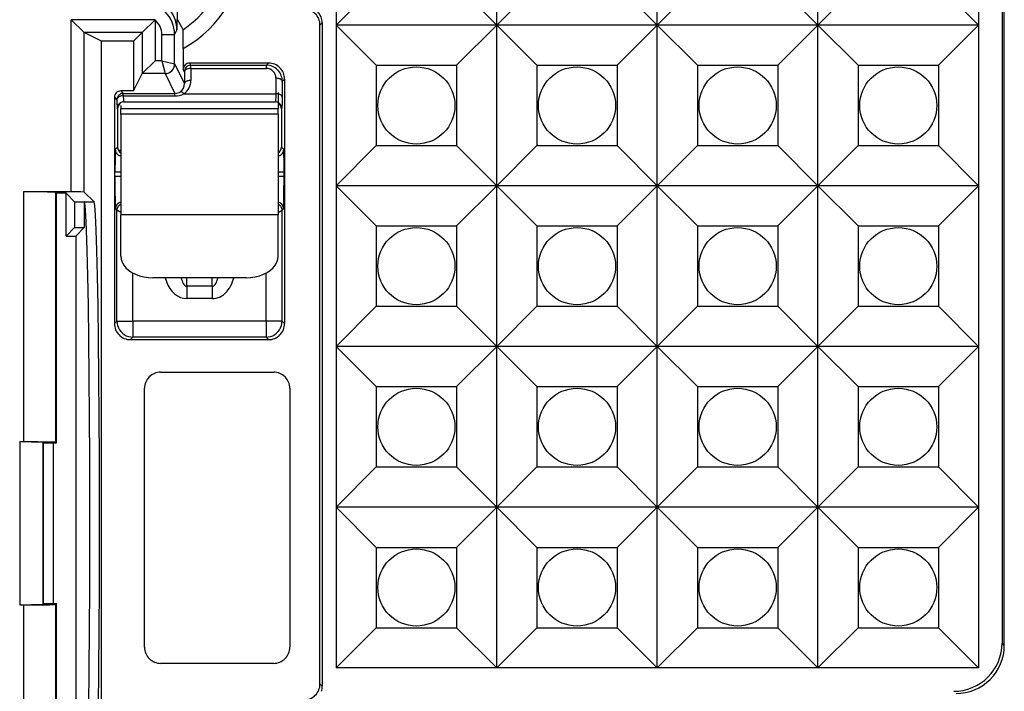
# Model space of a CAD drawing. Extents: x 0 to 420, y 0 to 297.
# Drawn here: x 374 to 394, y 113 to 127 of the extents above; entities that cross this region are included whole.
import ezdxf

# ---------------------------------------------------------------- set-up
doc = ezdxf.new("R2010")
doc.units = 0
doc.layers.get('0').update_dxf_attribs({"linetype": 'CONTINUOUS'})

msp = doc.modelspace()

# ---------------------------------------------------------------- linework, layer by layer
at = {"color": 7}
for p, q in [((393.920441, 142.917236), (393.920441, 113.943352)), ((393.96698, 113.896805), (393.96698, 142.963776)), ((380.100311, 130.096954), (380.100311, 126.763626)), ((383.433655, 126.763626), (383.433655, 130.096954)), ((386.766968, 126.763626), (386.766968, 130.096954)), ((390.100311, 126.763626), (390.100311, 130.096954)), ((393.433655, 130.096954), (393.433655, 126.763626)), ((380.100311, 126.763626), (380.933655, 127.596962)), ((383.433655, 126.763626), (382.600311, 127.596962)), ((383.433655, 126.763626), (384.266968, 127.596962)), ((386.766968, 126.763626), (385.933655, 127.596962)), ((386.766968, 126.763626), (387.600311, 127.596962)), ((390.100311, 126.763626), (389.266968, 127.596962)), ((390.100311, 126.763626), (390.933655, 127.596962)), ((393.433655, 126.763626), (392.600311, 127.596962)), ((376.800262, 127.104233), (376.799133, 126.663727)), ((376.803131, 126.88752), (376.928314, 126.669754)), ((374.873993, 126.610107), (374.607361, 126.87674)), ((374.607361, 123.305107), (374.607361, 126.87674)), ((376.339355, 126.87674), (374.607361, 126.87674)), ((376.080109, 126.610092), (376.344788, 126.874771)), ((376.339355, 126.87674), (376.344788, 126.874771)), ((376.346619, 126.870789), (376.34494, 126.874466)), ((376.346771, 126.870483), (376.346771, 126.025681)), ((379.813538, 126.810226), (379.766968, 126.76368)), ((379.766968, 113.096909), (379.766968, 126.76368)), ((379.813538, 126.810226), (379.813538, 113.050362)), ((380.100311, 126.763626), (380.100311, 123.430298)), ((380.100311, 126.763626), (380.933655, 125.930298)), ((383.433655, 126.763626), (380.100311, 126.763626)), ((383.433655, 126.763626), (382.600311, 125.930298)), ((383.433655, 123.430298), (383.433655, 126.763626)), ((383.433655, 126.763626), (384.266968, 125.930298)), ((386.766968, 126.763626), (383.433655, 126.763626)), ((386.766968, 126.763626), (385.933655, 125.930298)), ((386.766968, 123.430298), (386.766968, 126.763626)), ((386.766968, 126.763626), (387.600311, 125.930298)), ((390.100311, 126.763626), (386.766968, 126.763626)), ((390.100311, 126.763626), (389.266968, 125.930298)), ((390.100311, 123.430298), (390.100311, 126.763626)), ((390.100311, 126.763626), (390.933655, 125.930298)), ((393.433655, 126.763626), (390.100311, 126.763626)), ((393.433655, 126.763626), (392.600311, 125.930298)), ((393.433655, 126.763626), (393.433655, 123.430298)), ((374.873993, 123.300537), (374.873993, 126.610107)), ((376.080109, 126.610092), (374.874023, 126.610092)), ((375.233643, 126.430298), (374.874023, 126.610092)), ((375.900299, 126.430298), (376.080109, 126.610092)), ((376.080109, 126.610092), (376.080109, 125.759018)), ((376.484741, 126.568237), (376.751373, 126.568237)), ((376.484741, 126.025681), (376.484741, 126.568237)), ((376.799133, 126.663727), (376.751373, 126.568237)), ((376.751373, 125.959015), (376.751373, 126.568237)), ((375.900299, 126.430298), (375.233643, 126.430298)), ((375.233643, 107.461189), (375.233643, 126.430298)), ((375.900299, 126.430298), (375.900299, 125.399399)), ((376.931183, 126.280426), (376.931183, 125.84404)), ((376.346771, 126.025681), (376.080139, 125.759056)), ((376.484741, 126.025681), (376.346771, 126.025681)), ((376.484741, 126.025681), (376.75116, 125.959076)), ((376.484741, 126.025681), (376.5513, 125.759361)), ((376.751373, 125.959015), (376.955292, 125.551163)), ((377.087372, 125.93161), (377.064484, 125.977379)), ((378.700012, 125.977379), (377.064484, 125.977379)), ((377.087372, 125.86496), (377.087372, 125.93161)), ((377.087372, 125.93161), (378.654266, 125.93161)), ((377.087372, 125.86496), (377.088623, 125.617828)), ((377.087372, 125.86496), (378.654266, 125.86496)), ((378.654266, 125.93161), (378.700012, 125.977379)), ((378.654266, 125.86496), (378.654266, 125.93161)), ((380.933655, 125.930298), (380.933655, 124.263626)), ((380.933655, 125.930298), (382.600311, 125.930298)), ((382.600311, 125.930298), (382.600311, 124.263626)), ((384.266968, 125.930298), (384.266968, 124.263626)), ((384.266968, 125.930298), (385.933655, 125.930298)), ((385.933655, 125.930298), (385.933655, 124.263626)), ((387.600311, 125.930298), (387.600311, 124.263626)), ((387.600311, 125.930298), (389.266968, 125.930298)), ((389.266968, 125.930298), (389.266968, 124.263626)), ((390.933655, 125.930298), (390.933655, 124.263626)), ((390.933655, 125.930298), (392.600311, 125.930298)), ((392.600311, 125.930298), (392.600311, 124.263626)), ((375.900299, 125.399399), (376.080139, 125.759056)), ((376.551392, 125.759056), (376.080139, 125.759056)), ((376.551392, 125.759056), (376.75708, 125.347641)), ((376.954041, 125.798294), (376.931183, 125.84404)), ((376.954041, 125.798294), (376.955292, 125.551163)), ((378.852203, 125.662964), (378.848907, 125.338593)), ((378.985504, 125.596291), (378.982239, 125.271927)), ((378.985504, 125.596291), (379.033295, 125.644096)), ((379.033295, 125.644096), (379.033295, 120.57206)), ((375.500641, 125.266083), (375.500641, 120.57206)), ((375.500641, 125.266083), (375.552399, 125.214325)), ((375.633972, 125.399399), (375.68573, 125.347641)), ((375.900299, 125.399399), (375.633972, 125.399399)), ((375.68573, 125.297455), (375.68573, 125.347641)), ((375.68573, 125.347641), (376.75708, 125.347641)), ((375.68573, 125.297455), (376.75708, 125.297455)), ((376.75708, 125.297455), (376.75708, 125.347641)), ((376.942993, 125.338593), (378.848907, 125.338593)), ((378.900299, 125.363632), (378.900299, 125.030724)), ((375.566986, 125.030312), (375.558624, 125.038658)), ((375.633636, 125.096962), (375.633636, 125.030724)), ((375.691956, 125.171974), (378.84201, 125.171974)), ((378.833679, 125.163628), (378.84201, 125.171974)), ((378.96698, 125.030312), (378.975311, 125.038658)), ((375.566986, 125.030312), (375.566986, 124.23027)), ((375.633636, 124.916489), (375.633636, 125.030716)), ((378.900299, 125.030716), (375.633636, 125.030716)), ((375.633636, 124.916489), (375.633636, 122.826355)), ((378.900299, 124.916489), (375.633636, 124.916489)), ((378.900299, 124.916489), (378.900299, 125.030716)), ((378.900299, 124.916489), (378.900299, 122.826355)), ((378.96698, 125.030312), (378.96698, 124.23027)), ((375.566986, 124.23027), (375.520325, 124.183624)), ((378.96698, 124.23027), (379.013641, 124.183624)), ((380.100311, 123.430298), (380.933655, 124.263626)), ((380.933655, 124.263626), (382.600311, 124.263626)), ((383.433655, 123.430298), (382.600311, 124.263626)), ((383.433655, 123.430298), (384.266968, 124.263626)), ((384.266968, 124.263626), (385.933655, 124.263626)), ((386.766968, 123.430298), (385.933655, 124.263626)), ((386.766968, 123.430298), (387.600311, 124.263626)), ((387.600311, 124.263626), (389.266968, 124.263626)), ((390.100311, 123.430298), (389.266968, 124.263626)), ((390.100311, 123.430298), (390.933655, 124.263626)), ((390.933655, 124.263626), (392.600311, 124.263626)), ((393.433655, 123.430298), (392.600311, 124.263626)), ((375.633636, 124.163628), (375.584839, 124.163628)), ((375.633575, 123.717026), (375.512329, 123.717026)), ((375.512329, 123.621063), (375.512329, 123.717026)), ((375.633636, 123.621063), (375.512329, 123.621063)), ((379.021637, 123.621063), (378.900299, 123.621063)), ((379.021637, 123.717026), (378.90036, 123.717026)), ((379.021637, 123.621063), (379.021637, 123.717026)), ((380.100311, 123.430298), (380.100311, 120.096962)), ((380.100311, 123.430298), (380.933655, 122.596962)), ((383.433655, 123.430298), (380.100311, 123.430298)), ((383.433655, 123.430298), (382.600311, 122.596962)), ((383.433655, 120.096962), (383.433655, 123.430298)), ((383.433655, 123.430298), (384.266968, 122.596962)), ((386.766968, 123.430298), (383.433655, 123.430298)), ((386.766968, 123.430298), (385.933655, 122.596962)), ((386.766968, 120.096962), (386.766968, 123.430298)), ((386.766968, 123.430298), (387.600311, 122.596962)), ((390.100311, 123.430298), (386.766968, 123.430298)), ((390.100311, 123.430298), (389.266968, 122.596962)), ((390.100311, 120.096962), (390.100311, 123.430298)), ((390.100311, 123.430298), (390.933655, 122.596962)), ((393.433655, 123.430298), (390.100311, 123.430298)), ((393.433655, 123.430298), (392.600311, 122.596962)), ((393.433655, 123.430298), (393.433655, 120.096962)), ((373.614197, 123.305107), (373.614197, 118.126053)), ((374.607361, 123.305107), (373.614197, 123.305107)), ((374.280762, 123.293671), (374.280762, 118.114616)), ((374.298401, 123.276016), (374.280762, 123.293671)), ((374.298401, 118.096962), (374.298401, 123.276016)), ((374.498444, 123.276016), (374.298401, 123.276016)), ((374.498444, 122.386597), (374.498444, 123.276016)), ((374.676483, 123.097977), (374.498444, 123.276016)), ((375.078583, 123.095947), (374.873993, 123.300537)), ((374.676483, 123.097977), (374.876526, 123.097977)), ((374.676483, 123.097977), (374.676483, 122.564644)), ((374.87854, 123.095947), (374.876526, 123.097977)), ((374.876526, 123.097977), (374.876526, 122.564644)), ((374.87854, 123.095947), (375.078583, 123.095947)), ((375.553101, 122.92514), (375.523773, 122.954498)), ((375.553101, 120.624527), (375.553101, 122.92514)), ((375.633636, 122.876831), (375.553101, 122.92514)), ((378.900299, 122.826355), (375.633636, 122.826355)), ((375.633636, 121.970383), (375.633636, 122.826355)), ((378.900299, 122.876831), (378.980835, 122.92514)), ((378.900299, 121.970383), (378.900299, 122.826355)), ((378.980835, 122.92514), (379.010193, 122.954498)), ((378.980835, 120.624527), (378.980835, 122.92514)), ((380.933655, 122.596962), (380.933655, 120.930298)), ((380.933655, 122.596962), (382.600311, 122.596962)), ((382.600311, 122.596962), (382.600311, 120.930298)), ((384.266968, 122.596962), (384.266968, 120.930298)), ((384.266968, 122.596962), (385.933655, 122.596962)), ((385.933655, 122.596962), (385.933655, 120.930298)), ((387.600311, 122.596962), (387.600311, 120.930298)), ((387.600311, 122.596962), (389.266968, 122.596962)), ((389.266968, 122.596962), (389.266968, 120.930298)), ((390.933655, 122.596962), (390.933655, 120.930298)), ((390.933655, 122.596962), (392.600311, 122.596962)), ((392.600311, 122.596962), (392.600311, 120.930298)), ((374.498444, 122.386597), (374.676483, 122.564644)), ((374.498444, 122.386597), (374.698486, 122.386597)), ((374.676483, 122.564644), (374.876526, 122.564644)), ((374.876526, 122.564644), (374.698486, 122.386597)), ((374.698486, 122.386597), (374.698486, 110.473984)), ((375.886383, 120.624527), (375.886383, 121.620689)), ((378.647552, 120.624527), (378.647552, 121.620689)), ((378.233643, 121.524292), (376.300323, 121.524292)), ((377.000916, 121.346558), (377.004608, 121.524292)), ((377.533051, 121.346558), (377.529358, 121.524277)), ((377.533051, 121.346558), (377.000916, 121.346558)), ((377.000916, 121.346558), (377.000916, 121.091217)), ((377.533051, 121.346558), (377.533051, 121.091217)), ((377.533051, 121.091217), (377.000916, 121.091217)), ((380.100311, 120.096962), (380.933655, 120.930298)), ((380.933655, 120.930298), (382.600311, 120.930298)), ((383.433655, 120.096962), (382.600311, 120.930298)), ((383.433655, 120.096962), (384.266968, 120.930298)), ((384.266968, 120.930298), (385.933655, 120.930298)), ((386.766968, 120.096962), (385.933655, 120.930298)), ((386.766968, 120.096962), (387.600311, 120.930298)), ((387.600311, 120.930298), (389.266968, 120.930298)), ((390.100311, 120.096962), (389.266968, 120.930298)), ((390.100311, 120.096962), (390.933655, 120.930298)), ((390.933655, 120.930298), (392.600311, 120.930298)), ((393.433655, 120.096962), (392.600311, 120.930298)), ((375.553101, 120.624527), (375.500641, 120.57206)), ((375.553101, 120.624527), (375.886383, 120.624527)), ((375.886383, 120.624527), (375.886383, 120.291245)), ((378.647552, 120.624527), (375.886383, 120.624527)), ((378.647552, 120.624527), (378.647552, 120.291245)), ((378.980835, 120.624527), (378.647552, 120.624527)), ((378.980835, 120.624527), (379.033295, 120.57206)), ((375.886383, 120.291245), (375.833923, 120.238777)), ((375.833923, 120.238777), (378.700012, 120.238777)), ((378.647552, 120.291245), (375.886383, 120.291245)), ((378.647552, 120.291245), (378.700012, 120.238777)), ((380.100311, 120.096962), (380.100311, 116.763626)), ((380.100311, 120.096962), (380.933655, 119.263626)), ((383.433655, 120.096962), (380.100311, 120.096962)), ((383.433655, 120.096962), (382.600311, 119.263626)), ((383.433655, 116.763626), (383.433655, 120.096962)), ((383.433655, 120.096962), (384.266968, 119.263626)), ((386.766968, 120.096962), (383.433655, 120.096962)), ((386.766968, 120.096962), (385.933655, 119.263626)), ((386.766968, 116.763626), (386.766968, 120.096962)), ((386.766968, 120.096962), (387.600311, 119.263626)), ((390.100311, 120.096962), (386.766968, 120.096962)), ((390.100311, 120.096962), (389.266968, 119.263626)), ((390.100311, 116.763626), (390.100311, 120.096962)), ((390.100311, 120.096962), (390.933655, 119.263626)), ((393.433655, 120.096962), (390.100311, 120.096962)), ((393.433655, 120.096962), (392.600311, 119.263626)), ((393.433655, 120.096962), (393.433655, 116.763626)), ((376.46051, 119.563629), (378.807281, 119.563629)), ((376.127228, 113.856667), (376.127228, 119.230347)), ((379.140564, 119.230347), (379.140564, 113.856667)), ((380.933655, 119.263626), (380.933655, 117.596962)), ((380.933655, 119.263626), (382.600311, 119.263626)), ((382.600311, 119.263626), (382.600311, 117.596962)), ((384.266968, 119.263626), (384.266968, 117.596962)), ((384.266968, 119.263626), (385.933655, 119.263626)), ((385.933655, 119.263626), (385.933655, 117.596962)), ((387.600311, 119.263626), (387.600311, 117.596962)), ((387.600311, 119.263626), (389.266968, 119.263626)), ((389.266968, 119.263626), (389.266968, 117.596962)), ((390.933655, 119.263626), (390.933655, 117.596962)), ((390.933655, 119.263626), (392.600311, 119.263626)), ((392.600311, 119.263626), (392.600311, 117.596962)), ((373.535889, 118.126053), (374.016571, 118.112091)), ((373.535889, 118.126053), (373.535889, 114.734535)), ((373.535889, 118.126053), (373.614197, 118.126053)), ((374.016571, 118.112091), (374.016571, 114.748497)), ((374.016571, 118.112091), (374.031708, 118.096962)), ((374.031708, 114.763626), (374.031708, 118.096962)), ((374.031708, 118.096962), (374.23175, 118.096962)), ((374.23175, 118.096962), (374.23175, 114.763626)), ((374.23175, 118.096962), (374.298401, 118.096962)), ((374.298401, 118.096962), (374.280762, 118.114616)), ((380.100311, 116.763626), (380.933655, 117.596962)), ((380.933655, 117.596962), (382.600311, 117.596962)), ((383.433655, 116.763626), (382.600311, 117.596962)), ((383.433655, 116.763626), (384.266968, 117.596962)), ((384.266968, 117.596962), (385.933655, 117.596962)), ((386.766968, 116.763626), (385.933655, 117.596962)), ((386.766968, 116.763626), (387.600311, 117.596962)), ((387.600311, 117.596962), (389.266968, 117.596962)), ((390.100311, 116.763626), (389.266968, 117.596962)), ((390.100311, 116.763626), (390.933655, 117.596962)), ((390.933655, 117.596962), (392.600311, 117.596962)), ((393.433655, 116.763626), (392.600311, 117.596962)), ((383.433655, 116.763626), (380.100311, 116.763626)), ((380.100311, 116.763626), (380.933655, 115.93029)), ((380.100311, 116.763626), (380.100311, 113.43029)), ((383.433655, 116.763626), (382.600311, 115.93029)), ((383.433655, 113.43029), (383.433655, 116.763626)), ((383.433655, 116.763626), (384.266968, 115.93029)), ((386.766968, 116.763626), (383.433655, 116.763626)), ((386.766968, 116.763626), (385.933655, 115.93029)), ((386.766968, 113.43029), (386.766968, 116.763626)), ((386.766968, 116.763626), (387.600311, 115.93029)), ((390.100311, 116.763626), (386.766968, 116.763626)), ((390.100311, 116.763626), (389.266968, 115.93029)), ((390.100311, 113.43029), (390.100311, 116.763626)), ((390.100311, 116.763626), (390.933655, 115.93029)), ((393.433655, 116.763626), (390.100311, 116.763626)), ((393.433655, 116.763626), (392.600311, 115.93029)), ((393.433655, 116.763626), (393.433655, 113.43029)), ((380.933655, 115.93029), (380.933655, 114.263626)), ((380.933655, 115.93029), (382.600311, 115.93029)), ((382.600311, 115.93029), (382.600311, 114.263626)), ((384.266968, 115.93029), (384.266968, 114.263626)), ((384.266968, 115.93029), (385.933655, 115.93029)), ((385.933655, 115.93029), (385.933655, 114.263626)), ((387.600311, 115.93029), (387.600311, 114.263626)), ((387.600311, 115.93029), (389.266968, 115.93029)), ((389.266968, 115.93029), (389.266968, 114.263626)), ((390.933655, 115.93029), (390.933655, 114.263626)), ((390.933655, 115.93029), (392.600311, 115.93029)), ((392.600311, 115.93029), (392.600311, 114.263626)), ((373.535889, 114.734535), (374.016571, 114.748497)), ((373.535889, 114.734535), (373.614197, 114.734535)), ((373.614197, 114.734535), (373.614197, 109.555481)), ((374.016571, 114.748497), (374.031708, 114.763626)), ((374.031708, 114.763626), (374.23175, 114.763626)), ((374.23175, 114.763626), (374.298401, 114.763626)), ((374.298401, 114.763626), (374.280762, 114.745972)), ((374.280762, 114.745972), (374.280762, 109.56691)), ((374.298401, 109.584572), (374.298401, 114.763626)), ((380.100311, 113.43029), (380.933655, 114.263626)), ((380.933655, 114.263626), (382.600311, 114.263626)), ((383.433655, 113.43029), (382.600311, 114.263626)), ((383.433655, 113.43029), (384.266968, 114.263626)), ((384.266968, 114.263626), (385.933655, 114.263626)), ((386.766968, 113.43029), (385.933655, 114.263626)), ((386.766968, 113.43029), (387.600311, 114.263626)), ((387.600311, 114.263626), (389.266968, 114.263626)), ((390.100311, 113.43029), (389.266968, 114.263626)), ((390.100311, 113.43029), (390.933655, 114.263626)), ((390.933655, 114.263626), (392.600311, 114.263626)), ((393.433655, 113.43029), (392.600311, 114.263626)), ((393.96698, 113.896805), (393.920441, 113.943352)), ((378.807281, 113.523384), (376.46051, 113.523384)), ((383.433655, 113.43029), (380.100311, 113.43029)), ((386.766968, 113.43029), (383.433655, 113.43029)), ((390.100311, 113.43029), (386.766968, 113.43029)), ((393.433655, 113.43029), (390.100311, 113.43029)), ((379.813538, 113.050362), (379.766968, 113.096909))]:
    msp.add_line(p, q, dxfattribs=at)
for points in [[(377.087372, 125.93161), (377.06839, 125.930252), (377.049835, 125.926193), (377.032013, 125.919556), (377.015289, 125.910446), (377.000031, 125.899033), (376.986603, 125.88559), (376.97525, 125.870361), (376.966095, 125.853668), (376.959442, 125.835846), (376.955414, 125.817276), (376.95401, 125.798294)], [(377.087372, 125.86496), (377.068512, 125.864212), (377.049957, 125.862137), (377.032257, 125.85878), (377.015594, 125.854202), (377.000397, 125.848495), (376.986969, 125.841782), (376.975555, 125.834183), (376.9664, 125.825867), (376.959686, 125.816986), (376.955536, 125.807739), (376.95401, 125.798294)], [(378.985504, 125.596298), (378.983917, 125.605698), (378.979645, 125.614899), (378.97287, 125.623734), (378.963654, 125.632034), (378.95224, 125.639603), (378.938812, 125.646317), (378.923676, 125.652023), (378.907135, 125.656631), (378.889435, 125.660019), (378.871002, 125.662155), (378.852203, 125.662949)], [(377.088654, 125.617828), (377.069733, 125.617081), (377.051239, 125.615005), (377.033478, 125.611649), (377.016876, 125.607071), (377.001617, 125.601364), (376.98819, 125.59465), (376.976837, 125.587051), (376.967682, 125.578735), (376.960968, 125.569855), (376.956818, 125.560608), (376.955292, 125.551163)], [(375.685699, 125.347641), (375.666779, 125.346268), (375.648224, 125.342239), (375.630402, 125.335587), (375.613678, 125.326462), (375.598419, 125.315063), (375.584991, 125.30162), (375.573639, 125.286392), (375.564484, 125.269699), (375.557831, 125.251877), (375.553741, 125.233292), (375.552399, 125.214325)], [(375.685699, 125.29744), (375.666901, 125.296463), (375.648468, 125.293823), (375.630768, 125.289597), (375.614166, 125.283859), (375.59903, 125.276749), (375.585602, 125.268372), (375.574188, 125.258926), (375.564972, 125.248581), (375.558258, 125.237549), (375.553986, 125.226059), (375.552399, 125.214325)], [(376.943024, 125.338593), (376.932709, 125.34938), (376.922577, 125.358948), (376.91275, 125.367172), (376.903412, 125.373886), (376.894684, 125.379028), (376.886749, 125.382492), (376.879608, 125.384232), (376.873505, 125.384232), (376.8685, 125.382462)], [(378.848907, 125.338593), (378.847595, 125.268524), (378.845795, 125.213371), (378.843628, 125.179764), (378.84256, 125.173103), (378.842194, 125.17218), (378.84201, 125.171974)], [(378.982208, 125.271927), (378.980621, 125.281326), (378.976349, 125.290543), (378.969574, 125.299377), (378.960358, 125.307663), (378.948944, 125.315231), (378.935516, 125.321945), (378.92038, 125.327667), (378.903839, 125.33226), (378.886139, 125.335663), (378.867706, 125.337784), (378.848907, 125.338593)], [(378.982239, 125.271927), (378.979858, 125.123474), (378.977753, 125.062675), (378.976624, 125.045937), (378.975769, 125.039764), (378.975464, 125.038879), (378.975311, 125.038658)], [(375.691925, 125.171982), (375.673004, 125.170609), (375.654449, 125.166565), (375.636627, 125.159912), (375.619904, 125.150803), (375.604645, 125.139389), (375.591217, 125.125946), (375.579865, 125.110718), (375.570709, 125.094025), (375.564056, 125.076218), (375.559967, 125.057632), (375.558624, 125.038651)], [(378.975311, 125.038651), (378.973969, 125.057632), (378.969879, 125.076218), (378.963287, 125.094025), (378.954132, 125.110718), (378.94278, 125.125946), (378.929291, 125.139389), (378.914093, 125.150803), (378.897369, 125.159912), (378.879547, 125.166565), (378.860992, 125.170609), (378.84201, 125.171982)], [(375.520325, 124.183624), (375.520203, 124.183426), (375.519928, 124.182671), (375.519135, 124.177452), (375.516876, 124.135925), (375.514099, 124.008125), (375.512329, 123.717026)], [(375.520355, 124.183624), (375.521698, 124.164749), (375.525665, 124.146271), (375.532257, 124.12854), (375.54129, 124.111923), (375.552582, 124.096725), (375.565887, 124.083298), (375.580963, 124.071884), (375.597565, 124.062729), (375.615204, 124.055984), (375.633698, 124.051834)], [(378.900299, 124.051834), (378.918732, 124.055984), (378.936432, 124.062729), (378.952972, 124.071884), (378.968048, 124.083298), (378.981354, 124.096725), (378.992706, 124.111923), (379.001678, 124.12854), (379.00827, 124.146271), (379.012238, 124.164749), (379.01358, 124.183624)], [(379.021637, 123.717026), (379.020905, 123.907928), (379.017975, 124.106728), (379.016144, 124.158302), (379.015137, 124.173843), (379.01413, 124.18219), (379.013794, 124.18335), (379.013641, 124.183624)], [(375.512329, 123.621063), (375.513428, 123.337921), (375.516541, 123.107681), (375.51944, 123.006584), (375.521057, 122.97538), (375.522858, 122.957436), (375.523468, 122.955032), (375.523773, 122.954498)], [(379.010193, 122.954498), (379.010376, 122.954765), (379.010742, 122.95578), (379.011841, 122.962738), (379.012909, 122.975502), (379.014954, 123.017937), (379.0177, 123.121262), (379.019836, 123.264374), (379.021637, 123.621063)], [(374.280762, 123.293671), (374.280457, 123.293877), (374.279266, 123.294281), (374.270874, 123.295479), (374.255371, 123.296661), (374.203857, 123.298904), (374.115601, 123.30114), (373.999969, 123.302963), (373.712952, 123.304977), (373.614197, 123.305107)], [(374.878571, 109.764633), (374.894196, 109.841019), (374.909576, 110.03743), (374.924225, 110.350327), (374.938141, 110.773956), (374.950836, 111.300644), (374.962189, 111.920761), (374.972076, 112.623032), (374.980133, 113.394669), (374.986359, 114.221603), (374.990509, 115.088791), (374.992584, 115.980392), (374.992584, 116.880203), (374.990509, 117.771805), (374.986359, 118.638962), (374.980133, 119.465897), (374.972076, 120.237534), (374.962189, 120.939819), (374.950836, 121.559952), (374.938141, 122.086624), (374.924225, 122.510269), (374.909576, 122.823135), (374.894196, 123.019562), (374.878571, 123.095932)], [(375.078583, 109.764633), (375.094208, 109.841019), (375.109528, 110.03743), (375.124298, 110.350327), (375.138092, 110.773956), (375.150848, 111.300644), (375.162262, 111.920761), (375.172028, 112.623032), (375.180145, 113.394669), (375.18631, 114.221603), (375.190521, 115.088791), (375.192657, 115.980392), (375.192657, 116.880203), (375.190521, 117.771805), (375.18631, 118.638962), (375.180145, 119.465897), (375.172028, 120.237534), (375.162262, 120.939819), (375.150848, 121.559952), (375.138092, 122.086624), (375.124298, 122.510269), (375.109528, 122.823135), (375.094208, 123.019562), (375.078583, 123.095932)], [(375.633636, 123.085739), (375.615631, 123.081192), (375.598419, 123.074203), (375.582367, 123.064896), (375.56778, 123.053436), (375.55484, 123.04007), (375.543976, 123.02504), (375.535309, 123.008636), (375.528961, 122.99118), (375.525055, 122.973022), (375.523773, 122.954498)], [(375.633636, 123.047546), (375.618317, 123.039719), (375.604095, 123.029968), (375.591278, 123.018478), (375.580048, 123.005432), (375.570587, 122.991043), (375.563019, 122.975555), (375.557526, 122.959213), (375.55423, 122.942322), (375.553131, 122.92514)], [(379.010162, 122.954498), (379.008942, 122.973022), (379.005035, 122.99118), (378.998688, 123.008636), (378.990021, 123.02504), (378.979095, 123.04007), (378.966217, 123.053436), (378.951569, 123.064896), (378.935516, 123.074203), (378.918365, 123.081192), (378.900299, 123.085739)], [(378.980865, 122.92514), (378.979767, 122.942322), (378.97641, 122.959213), (378.970978, 122.975555), (378.963409, 122.991043), (378.953888, 123.005432), (378.942657, 123.018478), (378.92984, 123.029968), (378.91568, 123.039719), (378.900299, 123.047546)], [(375.633698, 121.970383), (375.640411, 121.906906), (375.660675, 121.844711), (375.693878, 121.78508), (375.739532, 121.729202), (375.796478, 121.678268), (375.863739, 121.633255), (375.939911, 121.595108), (376.023346, 121.564606), (376.112457, 121.542374), (376.205475, 121.528839), (376.300323, 121.524292)], [(378.233673, 121.524292), (378.328522, 121.528839), (378.421478, 121.542374), (378.51059, 121.564606), (378.594025, 121.595108), (378.670197, 121.633255), (378.737457, 121.678268), (378.794464, 121.729202), (378.840057, 121.78508), (378.873322, 121.844711), (378.893524, 121.906906), (378.900299, 121.970383)], [(376.557831, 121.524429), (376.580719, 121.44368), (376.612152, 121.368088), (376.65152, 121.299179), (376.698029, 121.238358), (376.750763, 121.186829), (376.808563, 121.145645), (376.870392, 121.115601), (376.934967, 121.097336), (377.000885, 121.091202)], [(376.88736, 121.524292), (376.895294, 121.489517), (376.904816, 121.457642), (376.91568, 121.429123), (376.927765, 121.404343), (376.941071, 121.383652), (376.955109, 121.367355), (376.970001, 121.355621), (376.98526, 121.348663), (377.000885, 121.346558)], [(377.533051, 121.091217), (377.574646, 121.093643), (377.613739, 121.100403), (377.651611, 121.111267), (377.683289, 121.123764), (377.71344, 121.138786), (377.741974, 121.156036), (377.762268, 121.170242), (377.781555, 121.185425), (377.801697, 121.20314), (377.820648, 121.221786), (377.839111, 121.241974), (377.856354, 121.262917), (377.886871, 121.305962), (377.913544, 121.351807), (377.936096, 121.399239), (377.954712, 121.447899), (377.969604, 121.49749), (377.976135, 121.524429)], [(377.533051, 121.346573), (377.548615, 121.348679), (377.563995, 121.355637), (377.578766, 121.367355), (377.592926, 121.383667), (377.60611, 121.404343), (377.618256, 121.429123), (377.629181, 121.457657), (377.638641, 121.489517), (377.646637, 121.524307)], [(375.553131, 120.624527), (375.556549, 120.577103), (375.56662, 120.530655), (375.583282, 120.486099), (375.606049, 120.444382), (375.634552, 120.406311), (375.668121, 120.372696), (375.706207, 120.344193), (375.747955, 120.321396), (375.792511, 120.304764), (375.838959, 120.294647), (375.886383, 120.291245)], [(378.647552, 120.291245), (378.694977, 120.294647), (378.741425, 120.304764), (378.78598, 120.321396), (378.827667, 120.344193), (378.865753, 120.372696), (378.899384, 120.406311), (378.927887, 120.444382), (378.950714, 120.486099), (378.967316, 120.530655), (378.977448, 120.577103), (378.980865, 120.624527)], [(373.614197, 118.126053), (373.914856, 118.124802), (374.151093, 118.121315), (374.246521, 118.118103), (374.271667, 118.116341), (374.279358, 118.115196), (374.280487, 118.114807), (374.280762, 118.114616)], [(373.614197, 114.734535), (373.914856, 114.735786), (374.151093, 114.739273), (374.246521, 114.742485), (374.271667, 114.744247), (374.279358, 114.745392), (374.280487, 114.745773), (374.280762, 114.745972)]]:
    msp.add_lwpolyline(points, dxfattribs=at)
for centre in [(381.766968, 125.096962), (385.100311, 125.096962), (388.433655, 125.096962), (391.766968, 125.096962), (381.766968, 121.763626), (385.100311, 121.763626), (388.433655, 121.763626), (391.766968, 121.763626), (381.766968, 118.43029), (385.100311, 118.43029), (388.433655, 118.43029), (391.766968, 118.43029), (381.766968, 115.096962), (385.100311, 115.096962), (388.433655, 115.096962), (391.766968, 115.096962)]:
    msp.add_circle(centre, 0.8, dxfattribs=at)
for centre, radius, start, end in [((375.733643, 128.430298), 2.460899, 299.118986, 60.881014), ((375.733643, 128.430298), 2.127617, 304.160243, 55.839757), ((376.132538, 126.663834), 0.666579, 359.990199, 89.999217), ((376.084717, 126.568214), 0.666654, 0.002339, 89.99615), ((379.433716, 126.763702), 0.333258, 359.996048, 90.003957), ((379.480255, 126.810249), 0.333258, 359.996048, 90.003957), ((376.084717, 126.568253), 0.400015, 359.997776, 49.072864), ((361.020477, 126.386978), 15.910718, 359.616303, 1.01838), ((376.551361, 125.959068), 0.200014, 270.004102, 359.98374), ((377.064514, 125.844055), 0.133321, 90.002181, 180.005336), ((378.653534, 125.666588), 0.198504, 358.953523, 89.790691), ((378.653503, 125.599884), 0.33185, 359.379603, 89.867135), ((378.700043, 125.644119), 0.333258, 359.996048, 90.003957), ((376.752777, 125.548515), 0.202461, 304.871047, 0.748238), ((376.752808, 125.615196), 0.33577, 304.513872, 0.448587), ((375.633942, 125.266098), 0.133303, 89.99643, 180.003533), ((376.725403, 125.276718), 1.039264, 178.857396, 185.787269), ((376.76059, 125.725037), 0.427485, 269.530695, 295.269204), ((376.756927, 125.543671), 0.196043, 270.047952, 304.689859), ((377.584656, 125.185204), 2.031828, 179.178948, 184.137095), ((375.700287, 125.030319), 0.13331, 121.648633, 180.002468), ((378.833679, 125.030319), 0.133307, 359.997123, 60.005466), ((375.700287, 124.23027), 0.133307, 179.997396, 240.00363), ((378.833679, 124.23027), 0.133307, 300.00064, 0.002891), ((374.678955, 118.448555), 4.856569, 87.701063, 90.844672), ((375.833923, 120.572037), 0.333258, 179.996043, 270.003959), ((378.700043, 120.572037), 0.333258, 269.99605, 0.003957), ((376.46048, 119.23037), 0.333258, 89.996048, 180.003957), ((378.807281, 119.23037), 0.333258, 359.996042, 90.00395), ((376.46048, 113.856644), 0.333258, 179.996043, 270.003952), ((378.807281, 113.856644), 0.333258, 269.99605, 0.003958), ((392.920654, 113.943283), 0.999774, 269.996043, 0.003952), ((392.967194, 113.896736), 0.999774, 269.996043, 0.003952), ((379.433716, 113.096886), 0.333258, 269.996043, 0.003952), ((379.480194, 113.050362), 0.33334, 341.303513, 0.000302)]:
    msp.add_arc(centre, radius, start, end, dxfattribs=at)

doc.saveas('drawing.dxf')
